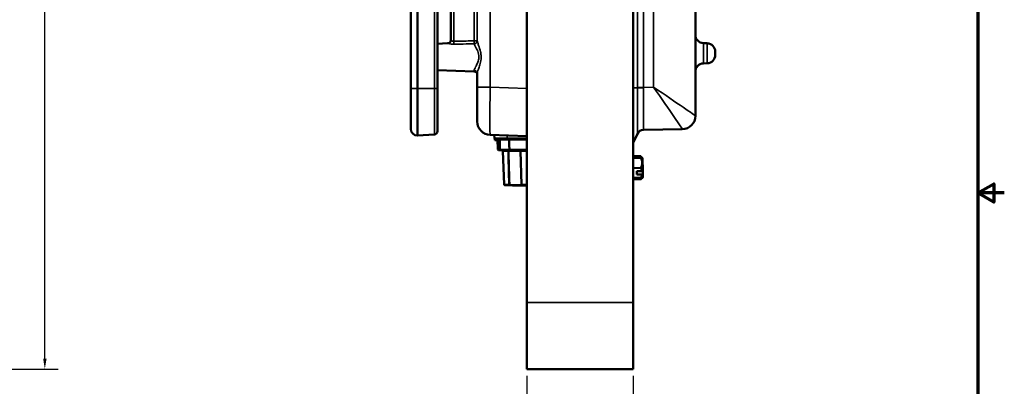
# Model space of a CAD drawing. Units: inches. Extents: x 0.3 to 43.7, y 0.3 to 33.7.
# Drawn here: x 25.2 to 43.7, y 13.4 to 20.3 of the extents above; entities that cross this region are included whole.
import ezdxf

# ---------------------------------------------------------------- set-up
doc = ezdxf.new("R2010")
doc.units = ezdxf.units.IN
doc.header["$LTSCALE"] = 2
doc.header["$MEASUREMENT"] = 0
for name, color, linetype, lineweight in [('Border (ANSI)', 7, 'Continuous', 70), ('Dimension (ANSI)', 7, 'Continuous', 25), ('Visible (ANSI)', 7, 'Continuous', 50), ('Visible Narrow (ANSI)', 7, 'Continuous', 35)]:
    doc.layers.add(name, color=color, linetype=linetype, lineweight=lineweight)
doc.styles.add('Note Text (ANSI)', font='tahoma.ttf')
doc.dimstyles.new('Default (ANSI)', dxfattribs={"dimscale": 2, "dimtxt": 0.12, "dimasz": 0.098425, "dimexe": 0.125, "dimexo": 0.0625, "dimgap": 0.031496, "dimtad": 0, "dimtih": 1, "dimtoh": 1, "dimdec": 1, "dimrnd": 1e-08, "dimzin": 4, "dimdsep": 46, "dimtxsty": 'Note Text (ANSI)', "dimcen": 0.09, "dimdle": 0.393701, "dimclrd": 256, "dimclre": 256, "dimclrt": 256, "dimadec": 0, "dimazin": 1, "dimtfac": 1, "dimtofl": 0, "dimtmove": 0, "dimatfit": 3, "dimfxl": 1, "dimtolj": 1, "dimtzin": 4, "dimlwd": -1, "dimlwe": -1, "dimarcsym": 0})
doc.dimstyles.new('Default (ANSI)-03', dxfattribs={"dimscale": 2, "dimtxt": 0.12, "dimasz": 0.098425, "dimexe": 0.125, "dimexo": 0.0625, "dimgap": 0.031496, "dimtad": 0, "dimtih": 1, "dimtoh": 1, "dimdec": 1, "dimrnd": 1e-08, "dimzin": 4, "dimdsep": 46, "dimtxsty": 'Note Text (ANSI)', "dimcen": 0.09, "dimdle": 0.393701, "dimclrd": 256, "dimclre": 256, "dimclrt": 256, "dimadec": 0, "dimazin": 1, "dimtfac": 1, "dimtofl": 0, "dimtmove": 0, "dimatfit": 3, "dimfxl": 1, "dimtolj": 1, "dimtzin": 4, "dimlwd": -1, "dimlwe": -1, "dimarcsym": 0})

# ---------------------------------------------------------------- blocks, each defined once
blk = doc.blocks.new('Borders Default Border')
at = {"layer": 'Border (ANSI)', "flags": 128}
for points in [[(0.3937, 0.3937), (0.3937, 16.6063), (21.6063, 16.6063), (21.6063, 0.3937), (0.3937, 0.3937)], [(21.8563, 8.5), (21.6063, 8.5), (21.7563, 8.5866), (21.7563, 8.4134), (21.6063, 8.5)]]:
    blk.add_lwpolyline(points, dxfattribs=at)
blk = doc.blocks.new('*D22')
at = {"layer": 'Defpoints', "color": 0, "transparency": 16777216}
for p in [(21.473, 27.874), (22.161, 13.689), (25.673, 13.689)]:
    blk.add_point(p, dxfattribs=at)
at = {"layer": 'Dimension (ANSI)', "transparency": 16777216}
for p, q in [((21.598, 27.874), (25.923, 27.874)), ((25.673, 27.677), (25.673, 21.312)), ((25.673, 13.886), (25.673, 20.501)), ((22.286, 13.689), (25.923, 13.689))]:
    blk.add_line(p, q, dxfattribs=at)
for points in [[(25.641, 27.677), (25.706, 27.677), (25.673, 27.874)], [(25.641, 13.886), (25.706, 13.886), (25.673, 13.689)]]:
    blk.add_solid(points, dxfattribs=at)
at = {"layer": 'Dimension (ANSI)', "transparency": 16777216, "char_height": 0.24, "attachment_point": 1, "style": 'Note Text (ANSI)'}
for s, insert in [('\\A1; 14.2', (25.309, 21.215)), ('\\A1;[360]', (25.304, 20.844))]:
    blk.add_mtext(s, dxfattribs=dict(at, insert=insert))
blk = doc.blocks.new('*D23')
at = {"layer": 'Defpoints', "color": 0, "transparency": 16777216}
for p in [(34.737, 13.689), (36.737, 13.689), (36.737, 11.923)]:
    blk.add_point(p, dxfattribs=at)
at = {"layer": 'Dimension (ANSI)', "transparency": 16777216}
for p, q in [((34.737, 13.564), (34.737, 11.673)), ((36.737, 13.564), (36.737, 11.673)), ((34.933, 11.923), (35.107, 11.923)), ((36.54, 11.923), (36.366, 11.923))]:
    blk.add_line(p, q, dxfattribs=at)
for points in [[(34.933, 11.956), (34.933, 11.89), (34.737, 11.923)], [(36.54, 11.956), (36.54, 11.89), (36.737, 11.923)]]:
    blk.add_solid(points, dxfattribs=at)
at = {"layer": 'Dimension (ANSI)', "transparency": 16777216, "insert": (35.17, 12.08), "char_height": 0.24, "attachment_point": 1, "style": 'Note Text (ANSI)'}
blk.add_mtext('\\A1;2.0 [51]', dxfattribs=at)

msp = doc.modelspace()

# ---------------------------------------------------------------- linework, layer by layer
at = {"layer": 'Visible (ANSI)'}
for p, q in [((32.679, 18.964), (32.679, 26.724)), ((33.054, 18.964), (33.054, 26.724)), ((37.904, 18.446), (37.904, 23.153)), ((32.554, 22.371), (32.554, 18.964)), ((34.737, 14.939), (34.737, 22.189)), ((36.737, 22.189), (36.737, 14.939)), ((33.304, 21.237), (33.304, 19.871)), ((33.054, 19.804), (33.246, 19.811)), ((38.054, 19.814), (38.128, 19.812)), ((38.279, 19.655), (38.279, 19.593)), ((33.054, 19.304), (33.746, 19.28)), ((38.054, 19.435), (38.128, 19.437)), ((33.804, 19.242), (33.804, 18.989)), ((32.554, 18.202), (32.554, 18.964)), ((32.679, 18.964), (32.679, 18.077)), ((33.054, 18.964), (33.054, 18.159)), ((33.804, 18.339), (33.804, 18.989)), ((36.927, 18.184), (37.658, 18.196)), ((32.674, 18.077), (32.679, 18.077)), ((32.998, 18.099), (32.679, 18.077)), ((34.045, 18.089), (34.737, 18.065)), ((34.127, 18.032), (34.124, 18.086)), ((34.137, 18.022), (34.136, 18.022)), ((34.136, 17.992), (34.136, 18.022)), ((34.136, 18.022), (34.137, 18.022)), ((34.136, 18.022), (34.136, 17.991)), ((34.183, 17.992), (34.136, 17.992)), ((34.136, 17.991), (34.183, 17.991)), ((34.137, 18.022), (34.364, 18.022)), ((34.183, 18.004), (34.201, 18.004)), ((34.189, 17.817), (34.183, 18.004)), ((34.201, 18.004), (34.202, 18.004)), ((34.202, 18.004), (34.202, 18.009)), ((34.202, 18.004), (34.208, 18.004)), ((34.208, 18.004), (34.216, 18.004)), ((34.216, 18.004), (34.225, 18.004)), ((34.222, 18.009), (34.225, 18.015)), ((34.225, 18.022), (34.225, 18.009)), ((34.225, 18.009), (34.225, 18.009)), ((34.225, 18.009), (34.225, 18.004)), ((34.225, 18.004), (34.403, 18.004)), ((34.364, 18.022), (34.737, 18.022)), ((34.403, 18.004), (34.404, 18.004)), ((34.404, 18.004), (34.404, 18.009)), ((34.404, 18.004), (34.414, 18.004)), ((34.414, 18.004), (34.429, 18.004)), ((34.429, 18.004), (34.502, 18.004)), ((34.439, 18.009), (34.451, 18.022)), ((34.481, 18.022), (34.493, 18.009)), ((34.502, 18.004), (34.514, 18.004)), ((34.514, 18.004), (34.587, 18.004)), ((34.524, 18.009), (34.536, 18.022)), ((34.566, 18.022), (34.577, 18.009)), ((34.587, 18.004), (34.597, 18.004)), ((34.597, 18.004), (34.669, 18.004)), ((34.607, 18.009), (34.619, 18.022)), ((34.648, 18.022), (34.66, 18.009)), ((34.669, 18.004), (34.68, 18.004)), ((34.68, 18.004), (34.737, 18.004)), ((34.689, 18.009), (34.701, 18.022)), ((34.731, 18.022), (34.737, 18.016)), ((36.737, 17.942), (36.816, 18.112)), ((34.187, 17.873), (34.187, 17.882)), ((34.187, 17.882), (34.187, 17.871)), ((34.187, 17.871), (34.187, 17.871)), ((34.222, 17.802), (34.205, 17.802)), ((34.222, 17.802), (34.247, 17.802)), ((34.417, 17.802), (34.247, 17.802)), ((34.308, 17.159), (34.286, 17.787)), ((34.417, 17.802), (34.737, 17.802)), ((34.636, 17.158), (34.614, 17.787)), ((36.737, 17.688), (36.875, 17.689)), ((36.737, 17.662), (36.876, 17.663)), ((36.737, 17.657), (36.876, 17.658)), ((36.905, 17.661), (36.881, 17.685)), ((36.912, 17.653), (36.905, 17.661)), ((36.914, 17.414), (36.912, 17.653)), ((36.737, 17.467), (36.877, 17.468)), ((36.804, 17.407), (36.903, 17.408)), ((36.805, 17.343), (36.804, 17.407)), ((36.914, 17.414), (36.914, 17.35)), ((36.737, 17.282), (36.878, 17.283)), ((36.737, 17.256), (36.879, 17.257)), ((36.903, 17.344), (36.805, 17.343)), ((36.907, 17.286), (36.884, 17.262)), ((36.915, 17.293), (36.907, 17.286)), ((36.915, 17.293), (36.914, 17.35)), ((34.464, 17.137), (34.322, 17.144)), ((34.737, 17.137), (34.464, 17.137)), ((34.737, 14.939), (34.737, 13.689)), ((36.737, 13.689), (36.737, 14.939)), ((34.737, 13.689), (36.737, 13.689))]:
    msp.add_line(p, q, dxfattribs=at)
for centre, radius, start, end in [((33.244, 19.871), 0.06, 272, 0), ((38.06, 19.97), 0.156, 180, 268), ((38.122, 19.655), 0.156, 0, 88), ((38.122, 19.593), 0.156, 272, 0), ((33.744, 19.22), 0.06, 0, 88), ((38.06, 19.279), 0.156, 92, 180), ((34.054, 18.339), 0.25, 180, 268), ((37.654, 18.446), 0.25, 271, 0), ((32.679, 18.202), 0.125, 180, 268), ((32.994, 18.159), 0.06, 274, 0), ((36.929, 18.059), 0.125, 91, 154.9772), ((34.205, 17.818), 0.0156, 182, 270), ((34.27, 17.787), 0.0156, 2, 90), ((34.598, 17.787), 0.0156, 2, 90), ((34.323, 17.16), 0.0156, 182, 267)]:
    msp.add_arc(centre, radius, start, end, dxfattribs=at)
for centre, major_axis, ratio, start_param, end_param in [((35.04, 18.009), (-0.621, -0.628), 0.943415, 5.448428, 5.463983), ((35.043, 18.009), (-0.621, 0.628), 0.943415, 0.804685, 0.82024), ((35.036, 18.009), (-0.656, -0.659), 0.83901, 5.393756, 5.40931), ((35.047, 18.009), (-0.656, 0.659), 0.83901, 0.859358, 0.874912), ((34.208, 18.02), (-0.0008, -0.0156), 0.531097, 5.550517, 6.310272), ((34.217, 18.02), (0.0007, 0.0156), 0.513027, 3.165541, 3.950939), ((35.031, 18.009), (-0.703, -0.704), 0.700061, 5.307381, 5.322935), ((35.052, 18.009), (-0.703, 0.704), 0.700061, 0.945733, 0.961287), ((35.028, 18.009), (-0.73, -0.731), 0.61664, 5.249434, 5.264988), ((35.055, 18.009), (-0.73, 0.731), 0.61664, 1.00368, 1.019234), ((35.025, 18.009), (-0.755, -0.756), 0.539014, 5.1914, 5.206954), ((35.058, 18.009), (-0.755, 0.756), 0.539014, 1.061714, 1.077269), ((35.022, 18.009), (-0.778, -0.778), 0.466125, 5.133322, 5.148877), ((35.061, 18.009), (-0.778, 0.778), 0.466125, 1.119792, 1.135346), ((34.414, 18.02), (-0.0028, -0.0154), 0.916813, 5.690186, 6.449941), ((34.429, 18.02), (0.0018, 0.0155), 0.887455, 3.245222, 4.03062), ((34.503, 18.02), (-0.0018, -0.0155), 0.887455, 5.601417, 6.386815), ((34.515, 18.02), (0.0014, 0.0156), 0.87033, 3.217224, 4.002623), ((35.022, 18.066), (0.704, -0.704), 0.397098, 4.392018, 4.392371), ((34.587, 18.02), (-0.0014, -0.0156), 0.87033, 5.573419, 6.358817), ((34.598, 18.02), (-0.0011, -0.0156), 0.864974, 0.060119, 0.845518), ((35.02, 18.066), (0.719, -0.719), 0.331202, 4.450135, 4.461333), ((34.669, 18.02), (-0.0011, -0.0156), 0.864974, 5.557907, 6.343305), ((35.019, 18.066), (0.731, -0.731), 0.267808, 4.508262, 4.525025), ((34.68, 18.02), (0.0009, 0.0156), 0.871218, 3.192024, 3.977422)]:
    msp.add_ellipse(centre, major_axis=major_axis, ratio=ratio, start_param=start_param, end_param=end_param, dxfattribs=at)
for points, weights, degree in [([(34.127, 18.032), (34.127, 18.026), (34.131, 18.022), (34.137, 18.022)], [1, 0.816899506279, 0.816899506279, 1], 3), ([(34.207, 17.817), (34.204, 17.911), (34.201, 18.004)], [1, 1.00000000178, 1], 2), ([(34.225, 18.004), (34.228, 17.911), (34.231, 17.817)], [1, 1.00000000337, 1], 2), ([(34.407, 17.817), (34.405, 17.911), (34.403, 18.004)], [1, 0.999999999587, 1], 2), ([(34.187, 17.873), (34.187, 17.873), (34.187, 17.873)], [1.13288382312, 1.13282100173, 1.13275702198], 2), ([(36.875, 17.689), (36.889, 17.675), (36.896, 17.662)], [1.47737796038, 1.52824610252, 1.55647101836], 2), ([(36.881, 17.685), (36.878, 17.687), (36.875, 17.689)], [1.49646436878, 1.48735685876, 1.47737796038], 2), ([(36.876, 17.663), (36.93, 17.661), (36.876, 17.658)], [1.47737796038, 1.70592912624, 1.47737796038], 2), ([(36.876, 17.658), (36.93, 17.564), (36.877, 17.468)], [1.47737796038, 1.70592912624, 1.47737796038], 2), ([(36.877, 17.468), (36.896, 17.436), (36.903, 17.408)], [1.47737796038, 1.54942347523, 1.57604759666], 2), ([(36.903, 17.344), (36.897, 17.316), (36.878, 17.283)], [1.57604759666, 1.54942347523, 1.47737796038], 2), ([(36.878, 17.283), (36.906, 17.285), (36.907, 17.286)], [1.47737796038, 1.58677715402, 1.5914454571], 2), ([(36.901, 17.285), (36.894, 17.272), (36.879, 17.257)], [1.56626242888, 1.53778718644, 1.47737796038], 2)]:
    msp.add_rational_spline(points, weights, degree=degree, dxfattribs=at)
for points, knots in [([(34.183, 18.004), (34.183, 18.004), (34.183, 18.005), (34.183, 18.006), (34.183, 18.008), (34.183, 18.009), (34.183, 18.009), (34.183, 18.009)], [0.05999484, 0.05999484, 0.05999484, 0.05999484, 0.07489089, 0.07489089, 0.08985397, 0.08985397, 0.08990832, 0.08990832, 0.08990832, 0.08990832]), ([(34.187, 18.009), (34.187, 18.009), (34.187, 18.009), (34.187, 18.008), (34.187, 18.006), (34.187, 18.005), (34.188, 18.004), (34.188, 18.004)], [0.14950644, 0.14950644, 0.14950644, 0.14950644, 0.14956079, 0.14956079, 0.16452387, 0.16452387, 0.17941991, 0.17941991, 0.17941991, 0.17941991]), ([(34.19, 18.004), (34.19, 18.004), (34.19, 18.005), (34.191, 18.006), (34.191, 18.008), (34.191, 18.009), (34.191, 18.009), (34.191, 18.009)], [0.05999484, 0.05999484, 0.05999484, 0.05999484, 0.07489089, 0.07489089, 0.08985397, 0.08985397, 0.08990832, 0.08990832, 0.08990832, 0.08990832]), ([(34.202, 18.009), (34.202, 18.009), (34.202, 18.009), (34.202, 18.009), (34.202, 18.009), (34.202, 18.009)], [0.149506438, 0.149506438, 0.149506438, 0.149506438, 0.149560788, 0.149560788, 0.150520155, 0.150520155, 0.150520155, 0.150520155]), ([(34.225, 18.009), (34.225, 18.009), (34.225, 18.009), (34.225, 18.009), (34.225, 18.009), (34.225, 18.009)], [0.0888946, 0.0888946, 0.0888946, 0.0888946, 0.089853967, 0.089853967, 0.089908318, 0.089908318, 0.089908318, 0.089908318]), ([(34.246, 18.009), (34.246, 18.009), (34.246, 18.009), (34.246, 18.008), (34.247, 18.006), (34.248, 18.005), (34.249, 18.004), (34.25, 18.004)], [0.14950644, 0.14950644, 0.14950644, 0.14950644, 0.14956079, 0.14956079, 0.16452387, 0.16452387, 0.17941991, 0.17941991, 0.17941991, 0.17941991]), ([(34.257, 18.004), (34.257, 18.004), (34.258, 18.005), (34.26, 18.006), (34.261, 18.008), (34.261, 18.009), (34.261, 18.009), (34.261, 18.009)], [0.05999484, 0.05999484, 0.05999484, 0.05999484, 0.07489089, 0.07489089, 0.08985397, 0.08985397, 0.08990832, 0.08990832, 0.08990832, 0.08990832]), ([(34.289, 18.009), (34.289, 18.009), (34.289, 18.009), (34.289, 18.008), (34.29, 18.006), (34.292, 18.005), (34.293, 18.004), (34.294, 18.004)], [0.14950644, 0.14950644, 0.14950644, 0.14950644, 0.14956079, 0.14956079, 0.16452387, 0.16452387, 0.17941991, 0.17941991, 0.17941991, 0.17941991]), ([(34.302, 18.004), (34.303, 18.004), (34.304, 18.005), (34.306, 18.006), (34.307, 18.008), (34.308, 18.009), (34.308, 18.009), (34.308, 18.009)], [0.05999484, 0.05999484, 0.05999484, 0.05999484, 0.07489089, 0.07489089, 0.08985397, 0.08985397, 0.08990832, 0.08990832, 0.08990832, 0.08990832]), ([(34.342, 18.009), (34.342, 18.009), (34.342, 18.009), (34.342, 18.008), (34.343, 18.006), (34.345, 18.005), (34.347, 18.004), (34.348, 18.004)], [0.14950644, 0.14950644, 0.14950644, 0.14950644, 0.14956079, 0.14956079, 0.16452387, 0.16452387, 0.17941991, 0.17941991, 0.17941991, 0.17941991]), ([(34.358, 18.004), (34.359, 18.004), (34.36, 18.005), (34.363, 18.006), (34.364, 18.008), (34.365, 18.009), (34.365, 18.009), (34.365, 18.009)], [0.05999484, 0.05999484, 0.05999484, 0.05999484, 0.07489089, 0.07489089, 0.08985397, 0.08985397, 0.08990832, 0.08990832, 0.08990832, 0.08990832]), ([(34.404, 18.009), (34.404, 18.009), (34.404, 18.009), (34.404, 18.009), (34.404, 18.009), (34.404, 18.009)], [0.149506438, 0.149506438, 0.149506438, 0.149506438, 0.149560788, 0.149560788, 0.150520155, 0.150520155, 0.150520155, 0.150520155]), ([(34.207, 17.817), (34.208, 17.816), (34.208, 17.814), (34.209, 17.81), (34.211, 17.808), (34.213, 17.805), (34.215, 17.804), (34.218, 17.803), (34.22, 17.802), (34.222, 17.802), (34.222, 17.802), (34.222, 17.802)], [-0.06125846, -0.06125846, -0.06125846, -0.06125846, -0.04615953, -0.04615953, -0.0307162, -0.0307162, -0.01506863, -0.01506863, 0, 0, 0.00029858, 0.00029858, 0.00029858, 0.00029858]), ([(34.247, 17.802), (34.247, 17.802), (34.247, 17.802), (34.245, 17.802), (34.243, 17.803), (34.239, 17.804), (34.237, 17.805), (34.235, 17.808), (34.233, 17.81), (34.232, 17.814), (34.231, 17.816), (34.231, 17.817)], [-0.06175916, -0.06175916, -0.06175916, -0.06175916, -0.06145808, -0.06145808, -0.04639976, -0.04639976, -0.03076041, -0.03076041, -0.01532519, -0.01532519, -0.00023413, -0.00023413, -0.00023413, -0.00023413]), ([(34.407, 17.817), (34.407, 17.816), (34.408, 17.814), (34.409, 17.81), (34.409, 17.808), (34.411, 17.805), (34.412, 17.804), (34.415, 17.803), (34.416, 17.802), (34.417, 17.802), (34.417, 17.802), (34.417, 17.802)], [-0.06125847, -0.06125847, -0.06125847, -0.06125847, -0.04615954, -0.04615954, -0.03071621, -0.03071621, -0.01506864, -0.01506864, 0, 0, 0.00029857, 0.00029857, 0.00029857, 0.00029857]), ([(34.636, 17.158), (34.636, 17.156), (34.636, 17.154), (34.637, 17.151), (34.638, 17.15), (34.64, 17.148), (34.641, 17.147), (34.643, 17.145), (34.643, 17.145), (34.645, 17.144), (34.646, 17.144), (34.647, 17.143), (34.648, 17.143), (34.65, 17.142), (34.651, 17.142), (34.653, 17.142), (34.654, 17.142), (34.657, 17.141), (34.658, 17.141), (34.661, 17.141), (34.662, 17.141), (34.664, 17.141)], [0.4346956, 0.4346956, 0.4346956, 0.4346956, 0.4369063, 0.4369063, 0.4394257, 0.4394257, 0.442737, 0.442737, 0.4471586, 0.4471586, 0.4527026, 0.4527026, 0.4612231, 0.4612231, 0.482279, 0.482279, 0.5033349, 0.5033349, 0.5243909, 0.5243909, 0.5399753, 0.5399753, 0.5399753, 0.5399753]), ([(34.668, 17.14), (34.668, 17.14), (34.668, 17.14), (34.667, 17.14), (34.667, 17.14), (34.666, 17.14), (34.665, 17.14), (34.664, 17.141), (34.664, 17.141), (34.664, 17.141)], [0.09355682, 0.09355682, 0.09355682, 0.09355682, 0.10095663, 0.10095663, 0.11160463, 0.11160463, 0.12225263, 0.12225263, 0.12504318, 0.12504318, 0.12504318, 0.12504318])]:
    msp.add_open_spline(points, degree=3, knots=knots, dxfattribs=at)
for points in [[(36.903, 17.408), (36.907, 17.41), (36.91, 17.412), (36.914, 17.414)], [(36.914, 17.35), (36.911, 17.348), (36.907, 17.346), (36.903, 17.344)]]:
    msp.add_open_spline(points, degree=3, dxfattribs=at)
at = {"layer": 'Visible Narrow (ANSI)'}
for p, q in [((32.998, 26.724), (32.998, 18.964)), ((34.045, 18.989), (34.045, 22.619)), ((36.816, 22.615), (36.816, 18.983)), ((36.927, 18.983), (36.927, 22.615)), ((37.118, 22.612), (37.118, 18.987)), ((32.674, 18.964), (32.674, 22.371)), ((33.361, 19.85), (33.361, 21.258)), ((33.746, 21.25), (33.746, 19.858)), ((33.804, 19.858), (33.804, 21.25)), ((33.246, 19.811), (33.246, 19.811)), ((33.746, 19.858), (33.804, 19.858)), ((38.054, 19.814), (38.054, 19.435)), ((38.128, 19.437), (38.128, 19.812)), ((33.746, 19.28), (33.746, 19.298)), ((32.554, 18.964), (32.674, 18.964)), ((32.674, 18.964), (32.674, 18.077)), ((32.679, 18.964), (32.674, 18.964)), ((32.998, 18.964), (32.679, 18.964)), ((33.054, 18.964), (32.998, 18.964)), ((32.998, 18.099), (32.998, 18.964)), ((34.045, 18.989), (33.804, 18.989)), ((34.737, 18.964), (34.045, 18.989)), ((36.737, 18.974), (36.816, 18.974)), ((36.816, 18.983), (36.927, 18.983)), ((37.118, 18.987), (36.927, 18.983)), ((34.191, 18.009), (34.187, 18.009)), ((34.222, 18.009), (34.202, 18.009)), ((34.225, 18.009), (34.225, 18.009)), ((34.261, 18.009), (34.246, 18.009)), ((34.308, 18.009), (34.289, 18.009)), ((34.365, 18.009), (34.342, 18.009)), ((34.364, 18.029), (34.364, 18.078)), ((34.439, 18.009), (34.404, 18.009)), ((34.524, 18.009), (34.493, 18.009)), ((34.607, 18.009), (34.577, 18.009)), ((34.689, 18.009), (34.66, 18.009)), ((34.189, 17.817), (34.207, 17.817)), ((34.231, 17.817), (34.207, 17.817)), ((34.231, 17.817), (34.407, 17.817)), ((34.381, 17.787), (34.286, 17.787)), ((34.614, 17.787), (34.395, 17.787)), ((34.737, 17.817), (34.407, 17.817)), ((34.737, 17.787), (34.614, 17.787)), ((34.414, 17.154), (34.636, 17.154)), ((34.659, 17.139), (34.429, 17.139)), ((34.737, 14.939), (36.737, 14.939))]:
    msp.add_line(p, q, dxfattribs=at)
for centre, major_axis, ratio, start_param, end_param in [((33.244, 19.871), (0.06, 0), 0.999896, 4.747296, 6.283185), ((33.359, 19.85), (-0.0014, 0.06), 0.03489, 3.540215, 4.71158), ((33.744, 19.858), (0.0014, -0.06), 0.034891, 0.425469, 1.570011), ((33.744, 19.858), (0.0595, 0.0076), 0.910338, 4.631017, 6.143102), ((33.744, 19.242), (0.06, 0), 0.933277, 0, 1.53589), ((34.054, 18.989), (0.009, 0.9), 0.009682, 1.57177, 3.141348), ((37.25, 18.991), (-0.005, -0.925), 0.470091, 4.723314, 4.733141), ((36.929, 18.974), (0.125, 0.001), 0.009908, 1.588375, 2.705237), ((37.364, 18.991), (0.009, 0.8), 0.546163, 1.586941, 1.596768), ((37.104, 18.987), (0.8, -0.54), 0.008096, 0.00547, 1.558813), ((37.104, 18.987), (0.554, -0.79), 0.01184, 0.009149, 1.562492), ((37.654, 18.446), (0.25, 0), 0.999853, 4.730139, 6.283185), ((36.929, 18.059), (-0.113, 0.053), 0.99994, 5.166323, 6.283185), ((37.364, 18.991), (-0.437, -0.808), 0.002069, 6.274525, 6.284352), ((37.654, 18.996), (0.004, -0.8), 0.005452, 0.000065, 0.017214), ((34.38, 17.787), (0, 0.0156), 0.04496, 4.747296, 6.283185), ((34.38, 17.787), (0, 0.0156), 0.985237, 4.747296, 6.283185), ((34.38, 17.787), (0.0156, 0.0005), 0.03359, 0.172034, 1.524835), ((34.394, 17.156), (-0.0008, -0.0156), 0.147002, 0.004974, 1.54362), ((34.43, 17.154), (0, -0.0156), 0.989922, 4.747296, 6.230825), ((34.66, 17.154), (0, -0.0156), 0.617601, 5.688082, 6.230825), ((34.665, 17.156), (-0.0013, -0.0156), 0.781919, 0, 0.068493)]:
    msp.add_ellipse(centre, major_axis=major_axis, ratio=ratio, start_param=start_param, end_param=end_param, dxfattribs=at)
for points, knots in [([(33.246, 19.811), (33.246, 19.811), (33.247, 19.81), (33.252, 19.808), (33.259, 19.807), (33.278, 19.802), (33.293, 19.799), (33.326, 19.795), (33.343, 19.794), (33.361, 19.794)], [0, 0, 0, 0, 0.0715355, 0.0715355, 0.1859923, 0.1859923, 0.3347861, 0.3347861, 0.4719532, 0.4719532, 0.4719532, 0.4719532]), ([(33.361, 19.85), (33.352, 19.849), (33.344, 19.851), (33.327, 19.856), (33.32, 19.86), (33.31, 19.866), (33.307, 19.868), (33.304, 19.87), (33.304, 19.871), (33.304, 19.871)], [-0.4719532, -0.4719532, -0.4719532, -0.4719532, -0.3347861, -0.3347861, -0.1859923, -0.1859923, -0.0715355, -0.0715355, 0, 0, 0, 0]), ([(33.746, 19.858), (33.695, 19.857), (33.644, 19.856), (33.516, 19.853), (33.439, 19.851), (33.361, 19.85)], [-0.9780035, -0.9780035, -0.9780035, -0.9780035, -0.5887619, -0.5887619, 0, 0, 0, 0]), ([(33.804, 19.242), (33.804, 19.261), (33.813, 19.29), (33.833, 19.35), (33.843, 19.379), (33.861, 19.441), (33.87, 19.477), (33.876, 19.537), (33.876, 19.562), (33.872, 19.609), (33.869, 19.632), (33.854, 19.696), (33.841, 19.735), (33.821, 19.795), (33.813, 19.817), (33.806, 19.844), (33.805, 19.852), (33.804, 19.858)], [-2.111372, -2.111372, -2.111372, -2.111372, -1.719977, -1.719977, -1.444682, -1.444682, -1.159063, -1.159063, -0.974546, -0.974546, -0.79723, -0.79723, -0.440776, -0.440776, -0.17047, -0.17047, -0.049322, -0.049322, -0.049322, -0.049322]), ([(33.361, 19.794), (33.439, 19.796), (33.516, 19.798), (33.644, 19.801), (33.695, 19.803), (33.746, 19.804)], [0, 0, 0, 0, 0.5887619, 0.5887619, 0.9780035, 0.9780035, 0.9780035, 0.9780035]), ([(33.746, 19.804), (33.747, 19.798), (33.749, 19.792), (33.757, 19.77), (33.767, 19.752), (33.792, 19.703), (33.809, 19.671), (33.826, 19.618), (33.831, 19.599), (33.835, 19.561), (33.835, 19.54), (33.828, 19.49), (33.817, 19.462), (33.795, 19.41), (33.782, 19.387), (33.757, 19.337), (33.746, 19.313), (33.746, 19.298)], [0.049322, 0.049322, 0.049322, 0.049322, 0.17047, 0.17047, 0.440776, 0.440776, 0.79723, 0.79723, 0.974546, 0.974546, 1.159063, 1.159063, 1.444682, 1.444682, 1.719977, 1.719977, 2.111372, 2.111372, 2.111372, 2.111372]), ([(36.816, 18.974), (36.816, 18.918), (36.816, 18.861), (36.817, 18.718), (36.817, 18.632), (36.817, 18.459), (36.817, 18.375), (36.817, 18.236), (36.817, 18.183), (36.816, 18.125), (36.816, 18.112), (36.816, 18.112)], [0, 0, 0, 0, 0.456903, 0.456903, 1.187947, 1.187947, 2.064807, 2.064807, 2.967848, 2.967848, 3.643627, 3.643627, 3.643627, 3.643627]), ([(36.927, 18.184), (36.927, 18.184), (36.927, 18.196), (36.927, 18.249), (36.927, 18.298), (36.928, 18.425), (36.928, 18.503), (36.927, 18.661), (36.927, 18.74), (36.927, 18.872), (36.927, 18.924), (36.927, 18.976)], [-3.643627, -3.643627, -3.643627, -3.643627, -2.967848, -2.967848, -2.064807, -2.064807, -1.187947, -1.187947, -0.456903, -0.456903, 0, 0, 0, 0]), ([(34.364, 18.029), (34.339, 18.03), (34.314, 18.03), (34.253, 18.03), (34.219, 18.031), (34.163, 18.031), (34.143, 18.032), (34.129, 18.032), (34.127, 18.032), (34.127, 18.032)], [4.0579256, 4.0579256, 4.0579256, 4.0579256, 4.2426501, 4.2426501, 4.5382094, 4.5382094, 4.8488002, 4.8488002, 4.9885946, 4.9885946, 4.9885946, 4.9885946]), ([(34.737, 18.027), (34.723, 18.027), (34.709, 18.027), (34.585, 18.028), (34.474, 18.029), (34.364, 18.029)], [3.1103254, 3.1103254, 3.1103254, 3.1103254, 3.2163504, 3.2163504, 4.0579256, 4.0579256, 4.0579256, 4.0579256]), ([(34.381, 17.787), (34.382, 17.74), (34.383, 17.692), (34.386, 17.586), (34.387, 17.528), (34.389, 17.471), (34.39, 17.413), (34.392, 17.355), (34.394, 17.25), (34.395, 17.203), (34.396, 17.156)], [0.078321, 0.078321, 0.078321, 0.078321, 0.441947, 0.441947, 0.883895, 0.883895, 0.883895, 1.324622, 1.324622, 1.684685, 1.684685, 1.684685, 1.684685]), ([(34.414, 17.154), (34.413, 17.202), (34.411, 17.249), (34.408, 17.355), (34.406, 17.413), (34.405, 17.471), (34.403, 17.528), (34.401, 17.586), (34.398, 17.692), (34.397, 17.74), (34.395, 17.787)], [-1.688971, -1.688971, -1.688971, -1.688971, -1.324622, -1.324622, -0.883895, -0.883895, -0.883895, -0.441947, -0.441947, -0.078321, -0.078321, -0.078321, -0.078321]), ([(34.396, 17.156), (34.381, 17.156), (34.364, 17.157), (34.333, 17.158), (34.32, 17.159), (34.309, 17.159), (34.308, 17.159), (34.308, 17.159)], [0, 0, 0, 0, 0.097004, 0.097004, 0.212031, 0.212031, 0.2699872, 0.2699872, 0.2699872, 0.2699872]), ([(34.322, 17.144), (34.322, 17.144), (34.324, 17.144), (34.332, 17.144), (34.343, 17.143), (34.368, 17.142), (34.381, 17.141), (34.393, 17.141)], [-0.2699872, -0.2699872, -0.2699872, -0.2699872, -0.212031, -0.212031, -0.097004, -0.097004, 0, 0, 0, 0]), ([(34.393, 17.141), (34.395, 17.14), (34.397, 17.14), (34.403, 17.14), (34.406, 17.14), (34.413, 17.14), (34.417, 17.139), (34.424, 17.139), (34.426, 17.139), (34.428, 17.139), (34.429, 17.139), (34.429, 17.139)], [0, 0, 0, 0, 0.0155648, 0.0155648, 0.0404684, 0.0404684, 0.0728431, 0.0728431, 0.1149303, 0.1149303, 0.1250432, 0.1250432, 0.1250432, 0.1250432]), ([(34.414, 17.154), (34.414, 17.154), (34.414, 17.154), (34.413, 17.154), (34.412, 17.154), (34.408, 17.154), (34.406, 17.154), (34.403, 17.155), (34.401, 17.155), (34.398, 17.155), (34.397, 17.155), (34.396, 17.156)], [-0.1250432, -0.1250432, -0.1250432, -0.1250432, -0.1149303, -0.1149303, -0.0728431, -0.0728431, -0.0404684, -0.0404684, -0.0155648, -0.0155648, 0, 0, 0, 0]), ([(34.737, 17.158), (34.725, 17.159), (34.713, 17.159), (34.684, 17.159), (34.668, 17.159), (34.645, 17.159), (34.638, 17.158), (34.636, 17.158), (34.636, 17.158), (34.636, 17.158)], [0.1397901, 0.1397901, 0.1397901, 0.1397901, 0.2120706, 0.2120706, 0.3192502, 0.3192502, 0.4173502, 0.4173502, 0.4346956, 0.4346956, 0.4346956, 0.4346956]), ([(34.664, 17.141), (34.661, 17.141), (34.657, 17.141), (34.652, 17.142), (34.65, 17.142), (34.653, 17.143), (34.658, 17.144), (34.676, 17.144), (34.689, 17.144), (34.715, 17.144), (34.726, 17.143), (34.737, 17.143)], [-0.5399753, -0.5399753, -0.5399753, -0.5399753, -0.4928118, -0.4928118, -0.4173502, -0.4173502, -0.3192502, -0.3192502, -0.2120706, -0.2120706, -0.1261681, -0.1261681, -0.1261681, -0.1261681]), ([(34.659, 17.139), (34.661, 17.139), (34.662, 17.139), (34.666, 17.139), (34.667, 17.139), (34.67, 17.139), (34.671, 17.139), (34.671, 17.14), (34.67, 17.14), (34.666, 17.14), (34.665, 17.14), (34.664, 17.141)], [0, 0, 0, 0, 0.0154108, 0.0154108, 0.040068, 0.040068, 0.0721224, 0.0721224, 0.1137931, 0.1137931, 0.1250432, 0.1250432, 0.1250432, 0.1250432])]:
    msp.add_open_spline(points, degree=3, knots=knots, dxfattribs=at)
msp.add_rational_spline([(34.364, 18.029), (34.364, 18.025), (34.364, 18.022), (34.364, 18.022)], [1, 0.81690223742, 0.81690223742, 1], degree=3, dxfattribs=at)

# ---------------------------------------------------------------- block references
at = {"xscale": 2, "yscale": 2, "zscale": 2}
msp.add_blockref('Borders Default Border', (0, 0), dxfattribs=at)

# ---------------------------------------------------------------- dimensions: what is measured, and where the dimension line sits
at = {"layer": 'Dimension (ANSI)'}
dim = msp.add_linear_dim(base=(25.673, 13.689), p1=(21.473, 27.874), p2=(22.161, 13.689), angle=90, text=' <>\\X[360]', dimstyle='Default (ANSI)-03', override={"dimgap": 0.031496, "dimdec": 1, "dimpost": '\\X', "dimtol": 0, "dimlim": 0, "dimtp": 0, "dimtm": 0, "dimtdec": 2, "dimatfit": 1, "dimtvp": -0.25}, dxfattribs=at)
dim.commit()
dim.dimension.update_dxf_attribs({"geometry": '*D22', "text_midpoint": (25.673, 20.907), "dimtype": 160})
dim = msp.add_linear_dim(base=(36.737, 11.923), p1=(34.737, 13.689), p2=(36.737, 13.689), angle=180, dimstyle='Default (ANSI)', override={"dimgap": 0.031496, "dimtih": 0, "dimtoh": 0, "dimdec": 1, "dimtol": 0, "dimlim": 0, "dimtp": 0, "dimtm": 0, "dimtdec": 2, "dimatfit": 1}, dxfattribs=at)
dim.commit()
dim.dimension.update_dxf_attribs({"geometry": '*D23', "text_midpoint": (35.737, 11.923), "dimtype": 160})

doc.saveas('drawing.dxf')
